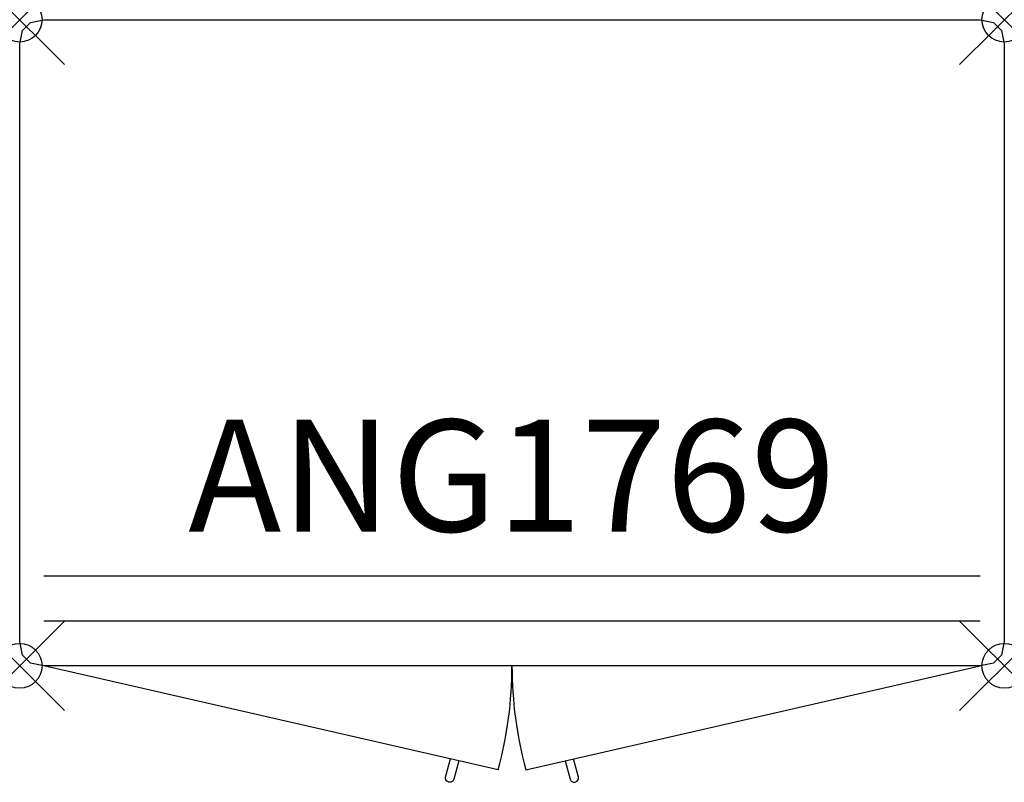
# Model space of a CAD drawing. Units: inches. Extents: x 0 to 22, y -17 to 0.
import ezdxf
from ezdxf.enums import TextEntityAlignment as Align

# ---------------------------------------------------------------- set-up
doc = ezdxf.new("R2010")
doc.units = ezdxf.units.IN
doc.header["$MEASUREMENT"] = 0
doc.header["$PDMODE"] = 35
doc.layers.add('AFUFR-P', color=2, linetype='Continuous')
doc.layers.add('AFUFR-P-TN', color=2, linetype='Continuous')
doc.styles.get("Standard").update_dxf_attribs({"font": 'txt.shx'})

msp = doc.modelspace()

# ---------------------------------------------------------------- linework, layer by layer
at = {"layer": 'AFUFR-P'}
for p, q in [((0.242, -0.06), (0.543, 0)), ((0.543, 0), (21.457, 0)), ((21.457, 0), (21.758, -0.06)), ((0.06, -0.242), (0.242, -0.06)), ((21.758, -0.06), (21.94, -0.242)), ((0, -0.543), (0.06, -0.242)), ((21.94, -0.242), (22, -0.543)), ((0, -13.895), (0, -0.543)), ((22, -0.543), (22, -13.895)), ((21.457, -12.438), (0.543, -12.438)), ((21.457, -13.438), (0.543, -13.438)), ((0.06, -14.197), (0, -13.895)), ((22, -13.895), (21.94, -14.197)), ((0.242, -14.378), (0.06, -14.197)), ((21.94, -14.197), (21.758, -14.378)), ((0.543, -14.438), (0.242, -14.378)), ((21.457, -14.438), (0.543, -14.438)), ((10.694, -16.759), (0.543, -14.441)), ((11.306, -16.759), (21.457, -14.441)), ((21.758, -14.378), (21.457, -14.438)), ((9.517, -16.923), (9.626, -16.515)), ((9.814, -16.558), (9.703, -16.973)), ((12.186, -16.558), (12.297, -16.973)), ((12.483, -16.923), (12.374, -16.515)), ((9.517, -16.973), (9.517, -16.923)), ((12.483, -16.973), (12.483, -16.923)), ((9.542, -17.016), (9.517, -16.973)), ((9.585, -17.041), (9.542, -17.016)), ((9.635, -17.041), (9.585, -17.041)), ((9.678, -17.016), (9.635, -17.041)), ((9.703, -16.973), (9.678, -17.016)), ((12.297, -16.973), (12.322, -17.016)), ((12.322, -17.016), (12.365, -17.041)), ((12.365, -17.041), (12.415, -17.041)), ((12.415, -17.041), (12.458, -17.016)), ((12.458, -17.016), (12.483, -16.973))]:
    msp.add_line(p, q, dxfattribs=at)
for centre, start, end in [((2.043, -14.438), 344.982, 0), ((19.957, -14.438), 180, 195.018)]:
    msp.add_arc(centre, 8.957, start, end, dxfattribs=at)
for p in [(0, 0), (22, 0), (0, -14.438), (22, -14.438)]:
    msp.add_point(p, dxfattribs=at)

# ---------------------------------------------------------------- texts
at = {"layer": 'AFUFR-P-TN'}
msp.add_text('ANG1769', height=2.5, dxfattribs=at).set_placement((11, -11.438), align=Align.CENTER)

doc.saveas('drawing.dxf')
